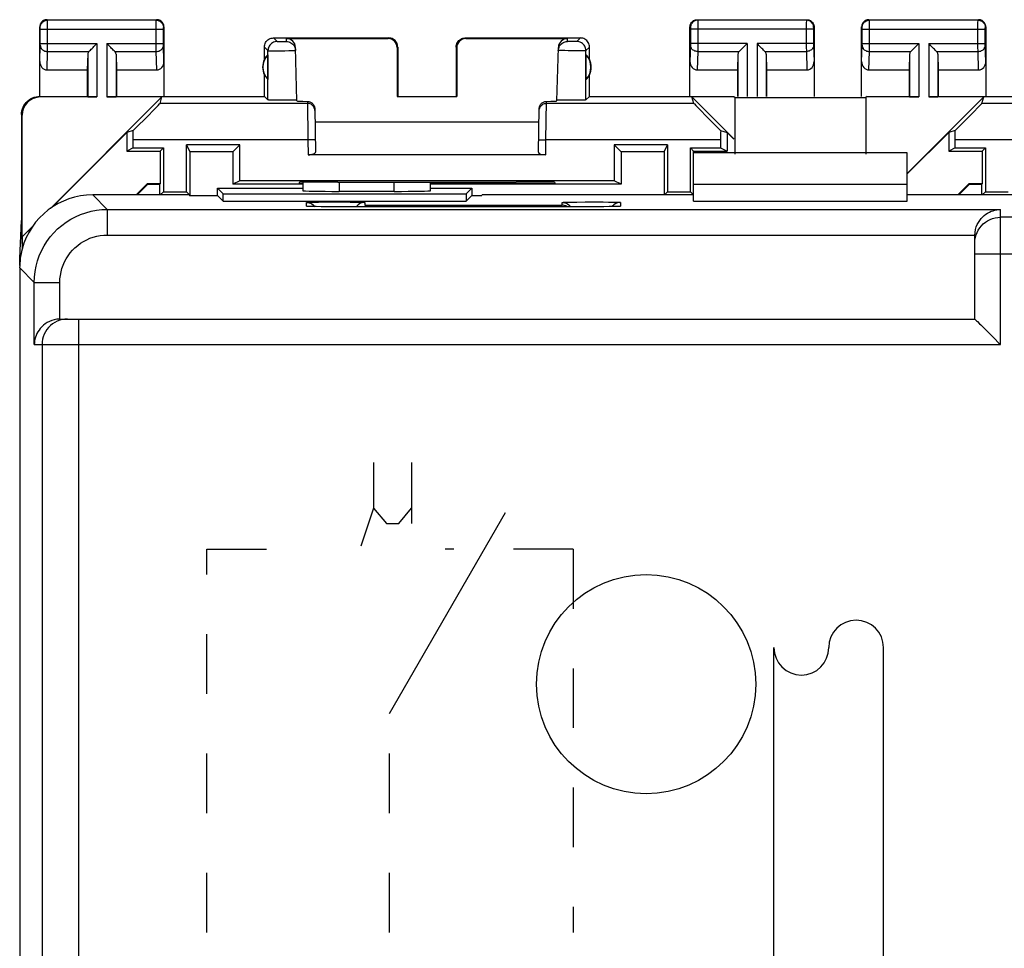
# Model space of a CAD drawing. Units: millimetres. Extents: x 103.5 to 170.8, y 82.3 to 131.3.
# Drawn here: x 103.5 to 130.4, y 105.8 to 131.3 of the extents above; entities that cross this region are included whole.
import ezdxf

# ---------------------------------------------------------------- set-up
doc = ezdxf.new("R2010")
doc.units = ezdxf.units.MM
doc.header["$LTSCALE"] = 16.335
doc.linetypes.add('DASHED', pattern=[0.2, 0.1, -0.1])
doc.layers.get('0').update_dxf_attribs({"linetype": 'CONTINUOUS'})
for name, color, linetype in [('ASSI', 7, 'CONTINUOUS'), ('CURVE', 7, 'CONTINUOUS'), ('DRAFT', 7, 'CONTINUOUS')]:
    doc.layers.add(name, color=color, linetype=linetype)

msp = doc.modelspace()

# ---------------------------------------------------------------- linework, layer by layer
at = {"color": 7, "linetype": 'CONTINUOUS'}
for p, q in [((106.42, 128.161), (104.366, 126.107)), ((122.85, 128.161), (123.035, 127.976)), ((128.92, 128.161), (127.785, 127.026)), ((108.048, 127.825), (108.144, 127.633)), ((109.51, 127.825), (109.318, 127.633)), ((119.761, 127.825), (119.953, 127.633)), ((121.126, 127.633), (121.222, 127.825)), ((108.144, 127.633), (108.144, 126.45)), ((109.318, 127.633), (108.144, 127.633)), ((109.318, 127.633), (109.318, 126.742)), ((119.953, 127.633), (119.953, 126.742)), ((121.126, 127.633), (119.953, 127.633)), ((121.126, 127.633), (121.126, 126.45)), ((109.51, 126.838), (109.318, 126.742)), ((111.235, 126.742), (109.318, 126.742)), ((119.953, 126.742), (114.735, 126.742)), ((119.953, 126.742), (119.761, 126.838)), ((107.335, 126.45), (107.422, 126.538)), ((108.131, 126.455), (108.048, 126.538)), ((121.135, 126.45), (121.222, 126.538)), ((121.848, 126.538), (121.935, 126.45)), ((129.835, 126.45), (129.922, 126.538)), ((103.488, 124.711), (103.535, 125.75)), ((103.558, 124.984), (103.535, 125.75)), ((103.566, 125.31), (103.833, 125.576)), ((103.566, 125.31), (103.553, 125.306)), ((103.566, 125.01), (103.566, 125.31)), ((103.488, 124.711), (103.504, 124.711))]:
    msp.add_line(p, q, dxfattribs=at)
at = {"layer": 'ASSI', "color": 7, "linetype": 'CONTINUOUS'}
for p, q in [((104.035, 129.15), (104.035, 131.05)), ((104.235, 131.25), (107.235, 131.25)), ((107.435, 131.05), (107.435, 129.15)), ((121.835, 129.15), (121.835, 131.05)), ((122.035, 131.25), (125.035, 131.25)), ((125.235, 131.05), (125.235, 129.15)), ((126.535, 129.15), (126.535, 131.05)), ((126.735, 131.25), (129.735, 131.25)), ((129.935, 131.05), (129.935, 129.15)), ((110.435, 130.75), (113.585, 130.75)), ((115.685, 130.75), (118.835, 130.75)), ((110.185, 130.168), (110.185, 130.5)), ((110.787, 130.734), (113.569, 130.734)), ((111.075, 129.025), (111.037, 130.49)), ((113.819, 130.484), (113.818, 129.149)), ((113.835, 130.5), (113.835, 129.15)), ((115.435, 130.5), (115.435, 129.15)), ((115.452, 130.484), (115.452, 129.149)), ((115.701, 130.734), (118.483, 130.734)), ((118.195, 129.025), (118.233, 130.49)), ((119.085, 130.168), (119.085, 130.5)), ((105.348, 130.309), (105.335, 129.873)), ((106.122, 130.309), (106.135, 129.873)), ((110.281, 130.29), (110.281, 129.611)), ((118.989, 130.29), (118.989, 129.611)), ((123.148, 130.309), (123.135, 129.873)), ((123.922, 130.309), (123.935, 129.873)), ((127.848, 130.309), (127.835, 129.873)), ((128.622, 130.309), (128.635, 129.873)), ((104.233, 129.873), (105.335, 129.873)), ((105.335, 129.873), (105.335, 129.15)), ((106.135, 129.873), (106.135, 129.15)), ((106.135, 129.873), (107.237, 129.873)), ((110.185, 129.15), (110.185, 129.732)), ((119.085, 129.15), (119.085, 129.732)), ((122.033, 129.873), (123.135, 129.873)), ((123.135, 129.873), (123.135, 129.15)), ((123.935, 129.873), (123.935, 129.15)), ((123.935, 129.873), (125.037, 129.873)), ((126.733, 129.873), (127.835, 129.873)), ((127.835, 129.873), (127.835, 129.15)), ((128.635, 129.873), (128.635, 129.15)), ((128.635, 129.873), (129.737, 129.873)), ((104.035, 129.15), (105.335, 129.15)), ((105.598, 129.133), (104.052, 129.133)), ((104.328, 126.081), (107.38, 129.133)), ((105.335, 129.15), (105.348, 129.137)), ((107.38, 129.133), (105.872, 129.133)), ((106.135, 129.15), (106.122, 129.137)), ((106.135, 129.15), (110.185, 129.15)), ((107.329, 128.958), (107.38, 129.133)), ((110.185, 129.15), (110.283, 129.052)), ((113.818, 129.149), (113.835, 129.15)), ((113.818, 129.149), (115.452, 129.149)), ((115.452, 129.149), (115.435, 129.15)), ((119.085, 129.15), (118.987, 129.052)), ((119.085, 129.15), (123.035, 129.15)), ((121.941, 128.958), (121.89, 129.133)), ((121.89, 129.133), (123.035, 127.988)), ((123.035, 129.133), (121.89, 129.133)), ((123.035, 129.15), (123.069, 129.116)), ((126.685, 129.15), (126.651, 129.116)), ((126.685, 129.15), (127.835, 129.15)), ((128.098, 129.133), (126.685, 129.133)), ((127.785, 127.038), (129.88, 129.133)), ((127.835, 129.15), (127.848, 129.137)), ((129.88, 129.133), (128.372, 129.133)), ((128.635, 129.15), (128.622, 129.137)), ((128.635, 129.15), (132.685, 129.15)), ((129.829, 128.958), (129.88, 129.133)), ((110.521, 129.046), (110.448, 129.047)), ((110.641, 129.046), (110.521, 129.046)), ((110.765, 129.046), (110.641, 129.046)), ((110.881, 129.047), (110.765, 129.046)), ((110.947, 129.047), (110.881, 129.047)), ((111.001, 129.049), (110.947, 129.047)), ((118.197, 129.052), (118.195, 129.053)), ((118.427, 129.046), (118.355, 129.047)), ((118.547, 129.046), (118.427, 129.046)), ((118.67, 129.046), (118.547, 129.046)), ((118.787, 129.047), (118.67, 129.046)), ((118.854, 129.047), (118.787, 129.047)), ((118.909, 129.048), (118.854, 129.047)), ((123.069, 127.566), (123.069, 129.116)), ((123.069, 129.116), (126.651, 129.116)), ((126.651, 129.116), (126.651, 127.566)), ((103.535, 128.65), (103.535, 125.75)), ((103.553, 125.306), (103.553, 128.633)), ((111.563, 128.814), (111.584, 127.623)), ((117.686, 127.623), (117.707, 128.814)), ((111.569, 128.45), (117.701, 128.45)), ((106.594, 128.212), (106.42, 128.161)), ((106.42, 128.161), (106.42, 127.65)), ((122.676, 128.212), (122.85, 128.161)), ((122.85, 128.161), (122.85, 127.65)), ((129.094, 128.212), (128.92, 128.161)), ((128.92, 128.161), (128.92, 127.65)), ((106.595, 127.738), (106.595, 127.958)), ((108.048, 126.538), (108.048, 127.825)), ((109.51, 127.825), (108.048, 127.825)), ((109.51, 126.838), (109.51, 127.825)), ((119.761, 127.825), (119.761, 126.838)), ((121.222, 127.825), (119.761, 127.825)), ((121.222, 127.825), (121.222, 126.538)), ((122.676, 127.958), (122.676, 127.738)), ((129.095, 127.738), (129.095, 127.958)), ((106.595, 127.738), (106.42, 127.65)), ((106.42, 127.65), (107.335, 127.65)), ((106.595, 127.738), (107.422, 127.738)), ((107.335, 127.65), (107.422, 127.738)), ((107.335, 127.65), (107.335, 126.75)), ((107.422, 127.738), (107.422, 126.538)), ((117.885, 127.55), (111.385, 127.55)), ((121.848, 126.538), (121.848, 127.738)), ((121.935, 127.65), (121.848, 127.738)), ((121.848, 127.738), (122.676, 127.738)), ((121.935, 126.276), (121.935, 127.65)), ((121.935, 127.65), (122.85, 127.65)), ((127.785, 127.6), (121.935, 127.6)), ((122.676, 127.738), (122.85, 127.65)), ((127.785, 126.276), (127.785, 127.6)), ((129.095, 127.738), (128.92, 127.65)), ((128.92, 127.65), (129.835, 127.65)), ((129.095, 127.738), (129.922, 127.738)), ((129.835, 127.65), (129.922, 127.738)), ((129.835, 127.65), (129.835, 126.75)), ((129.922, 127.738), (129.922, 126.538)), ((119.761, 126.838), (109.51, 126.838)), ((111.134, 126.795), (111.135, 126.75)), ((111.235, 126.75), (111.135, 126.75)), ((111.235, 126.795), (111.235, 126.565)), ((112.194, 126.804), (112.133, 126.804)), ((114.735, 126.565), (114.735, 126.802)), ((118.135, 126.75), (114.735, 126.75)), ((117.137, 126.804), (117.076, 126.804)), ((118.136, 126.795), (118.135, 126.75)), ((127.785, 126.734), (121.935, 126.734)), ((108.126, 126.45), (105.485, 126.45)), ((107.422, 126.538), (108.048, 126.538)), ((108.126, 126.45), (108.135, 126.433)), ((108.135, 126.433), (108.903, 126.433)), ((108.903, 126.433), (108.903, 126.633)), ((108.903, 126.633), (109.06, 126.476)), ((108.903, 126.633), (111.235, 126.633)), ((108.903, 126.433), (109.06, 126.276)), ((109.06, 126.276), (109.06, 126.476)), ((109.06, 126.476), (115.711, 126.476)), ((113.735, 126.547), (112.235, 126.547)), ((114.735, 126.633), (115.868, 126.633)), ((115.868, 126.633), (115.711, 126.476)), ((115.711, 126.476), (115.711, 126.276)), ((115.868, 126.433), (115.711, 126.276)), ((115.868, 126.633), (115.868, 126.433)), ((115.868, 126.433), (116.135, 126.433)), ((116.144, 126.45), (116.135, 126.433)), ((121.935, 126.45), (116.144, 126.45)), ((121.222, 126.538), (121.848, 126.538)), ((133.126, 126.45), (127.785, 126.45)), ((129.922, 126.538), (130.548, 126.538)), ((109.06, 126.276), (115.711, 126.276)), ((121.935, 126.276), (127.785, 126.276)), ((111.538, 126.13), (111.488, 126.132)), ((111.597, 126.129), (111.538, 126.13)), ((111.737, 126.128), (111.597, 126.129)), ((111.905, 126.126), (111.737, 126.128)), ((112.135, 126.126), (111.905, 126.126)), ((119.3, 126.126), (112.135, 126.126)), ((119.474, 126.127), (119.3, 126.126)), ((119.624, 126.129), (119.474, 126.127)), ((119.716, 126.13), (119.624, 126.129)), ((119.79, 126.132), (119.716, 126.13)), ((103.553, 125.306), (103.854, 125.607)), ((129.635, 123.05), (129.635, 125.34)), ((103.485, 124.451), (103.485, 89.05)), ((104.595, 123.05), (129.635, 123.05)), ((129.869, 122.817), (130.161, 122.525)), ((130.161, 122.525), (130.292, 122.394)), ((130.292, 122.394), (130.335, 122.35))]:
    msp.add_line(p, q, dxfattribs=at)
at = {"layer": 'ASSI', "color": 253, "linetype": 'CONTINUOUS'}
for p, q in [((104.048, 131.037), (104.035, 131.05)), ((104.049, 131.028), (104.049, 131.031)), ((104.049, 131.024), (104.049, 131.028)), ((104.049, 131.018), (104.049, 131.024)), ((104.248, 131.237), (104.235, 131.25)), ((107.222, 131.237), (104.248, 131.237)), ((104.248, 131.225), (104.248, 131.232)), ((104.249, 131.2), (104.248, 131.225)), ((104.249, 131.051), (104.249, 131.2)), ((104.249, 130.483), (104.249, 131.051)), ((107.221, 130.504), (107.221, 131.183)), ((107.222, 131.237), (107.235, 131.25)), ((107.421, 131.022), (107.421, 131.026)), ((107.421, 131.018), (107.421, 131.022)), ((107.421, 131.008), (107.421, 131.018)), ((107.422, 131.037), (107.435, 131.05)), ((121.835, 131.05), (121.848, 131.037)), ((121.849, 131.031), (121.849, 131.028)), ((121.849, 131.028), (121.849, 131.024)), ((121.849, 131.024), (121.849, 131.018)), ((121.849, 131.018), (121.849, 131.008)), ((122.035, 131.25), (122.048, 131.237)), ((125.022, 131.237), (122.048, 131.237)), ((122.048, 131.234), (122.048, 131.228)), ((122.048, 131.228), (122.049, 131.213)), ((122.049, 131.213), (122.049, 131.128)), ((122.049, 131.128), (122.049, 130.395)), ((125.022, 131.218), (125.021, 131.16)), ((125.021, 131.16), (125.021, 130.509)), ((125.035, 131.25), (125.022, 131.237)), ((125.221, 131.029), (125.221, 131.026)), ((125.221, 131.026), (125.221, 131.022)), ((125.221, 131.022), (125.221, 131.015)), ((125.221, 131.015), (125.221, 131.004)), ((125.235, 131.05), (125.222, 131.037)), ((126.548, 131.037), (126.535, 131.05)), ((126.549, 131.028), (126.549, 131.031)), ((126.549, 131.024), (126.549, 131.028)), ((126.549, 131.018), (126.549, 131.024)), ((126.549, 131.008), (126.549, 131.018)), ((126.748, 131.237), (126.735, 131.25)), ((129.722, 131.237), (126.748, 131.237)), ((126.748, 131.225), (126.748, 131.232)), ((126.749, 131.2), (126.748, 131.225)), ((126.749, 131.051), (126.749, 131.2)), ((129.721, 131.183), (129.722, 131.22)), ((129.721, 130.504), (129.721, 131.183)), ((129.722, 131.237), (129.735, 131.25)), ((129.921, 131.024), (129.921, 131.028)), ((129.921, 131.018), (129.921, 131.024)), ((129.921, 131.008), (129.921, 131.018)), ((129.922, 131.037), (129.935, 131.05)), ((104.049, 130.992), (104.049, 131.005)), ((104.049, 130.589), (104.049, 130.992)), ((104.049, 130.987), (107.421, 130.987)), ((107.421, 130.997), (107.421, 131.008)), ((107.421, 130.592), (107.421, 130.997)), ((110.435, 130.75), (110.533, 130.652)), ((113.569, 130.734), (113.585, 130.75)), ((115.685, 130.75), (115.701, 130.734)), ((118.835, 130.75), (118.737, 130.652)), ((121.849, 131.008), (121.849, 130.996)), ((121.849, 130.996), (121.849, 130.59)), ((125.221, 130.987), (121.849, 130.987)), ((125.221, 131.004), (125.221, 130.99)), ((125.221, 130.99), (125.221, 130.583)), ((126.549, 130.995), (126.549, 131.008)), ((126.549, 130.589), (126.549, 130.995)), ((126.549, 130.987), (129.921, 130.987)), ((129.921, 130.997), (129.921, 131.008)), ((129.921, 130.592), (129.921, 130.997)), ((104.035, 130.102), (104.049, 130.555)), ((104.049, 130.595), (105.598, 130.595)), ((104.049, 130.578), (104.049, 130.589)), ((104.049, 130.567), (104.049, 130.578)), ((104.249, 130.378), (104.249, 130.483)), ((105.598, 130.595), (105.598, 129.133)), ((105.872, 130.595), (105.872, 129.133)), ((105.872, 130.595), (107.421, 130.595)), ((107.222, 130.378), (107.221, 130.504)), ((107.421, 130.58), (107.421, 130.592)), ((107.421, 130.568), (107.421, 130.58)), ((107.421, 130.561), (107.421, 130.568)), ((107.421, 130.556), (107.421, 130.561)), ((107.421, 130.553), (107.421, 130.556)), ((107.435, 130.102), (107.421, 130.553)), ((110.185, 130.5), (110.283, 130.402)), ((110.587, 130.65), (110.61, 130.65)), ((110.61, 130.65), (110.649, 130.65)), ((110.649, 130.65), (110.689, 130.65)), ((110.689, 130.65), (110.726, 130.65)), ((110.726, 130.65), (110.747, 130.651)), ((110.747, 130.651), (110.765, 130.651)), ((110.789, 130.652), (110.787, 130.734)), ((113.819, 130.484), (113.835, 130.5)), ((115.435, 130.5), (115.452, 130.484)), ((118.481, 130.652), (118.483, 130.734)), ((118.502, 130.651), (118.497, 130.651)), ((118.511, 130.651), (118.502, 130.651)), ((118.521, 130.651), (118.511, 130.651)), ((118.54, 130.65), (118.521, 130.651)), ((118.567, 130.65), (118.54, 130.65)), ((118.601, 130.65), (118.567, 130.65)), ((118.635, 130.65), (118.601, 130.65)), ((118.664, 130.65), (118.635, 130.65)), ((118.685, 130.65), (118.664, 130.65)), ((118.7, 130.651), (118.685, 130.65)), ((118.71, 130.651), (118.7, 130.651)), ((118.718, 130.651), (118.71, 130.651)), ((118.723, 130.651), (118.718, 130.651)), ((118.727, 130.651), (118.723, 130.651)), ((119.085, 130.5), (118.987, 130.402)), ((121.849, 130.551), (121.835, 130.102)), ((123.398, 130.595), (121.849, 130.595)), ((121.849, 130.59), (121.849, 130.576)), ((121.849, 130.576), (121.849, 130.566)), ((121.849, 130.566), (121.849, 130.559)), ((121.849, 130.559), (121.849, 130.555)), ((121.849, 130.555), (121.849, 130.551)), ((123.398, 130.595), (123.398, 129.15)), ((123.672, 130.595), (123.672, 129.15)), ((125.221, 130.595), (123.672, 130.595)), ((125.021, 130.509), (125.022, 130.378)), ((125.221, 130.583), (125.221, 130.572)), ((125.221, 130.572), (125.221, 130.563)), ((125.221, 130.563), (125.221, 130.555)), ((125.221, 130.555), (125.235, 130.102)), ((126.535, 130.102), (126.549, 130.555)), ((126.549, 130.595), (128.098, 130.595)), ((126.549, 130.578), (126.549, 130.589)), ((126.549, 130.567), (126.549, 130.578)), ((128.098, 130.595), (128.098, 129.133)), ((128.372, 130.595), (128.372, 129.133)), ((128.372, 130.595), (129.921, 130.595)), ((129.722, 130.378), (129.721, 130.504)), ((129.921, 130.58), (129.921, 130.592)), ((129.921, 130.568), (129.921, 130.58)), ((129.921, 130.561), (129.921, 130.568)), ((129.921, 130.556), (129.921, 130.561)), ((129.921, 130.553), (129.921, 130.556)), ((129.935, 130.102), (129.921, 130.553)), ((104.233, 129.873), (104.249, 130.378)), ((104.249, 130.378), (105.382, 130.378)), ((105.348, 130.309), (105.348, 129.137)), ((106.088, 130.378), (107.222, 130.378)), ((106.122, 130.309), (106.122, 129.137)), ((107.237, 129.873), (107.222, 130.378)), ((110.283, 129.052), (110.283, 130.402)), ((110.412, 130.399), (110.511, 130.399)), ((110.511, 130.399), (110.625, 130.4)), ((110.625, 130.4), (110.743, 130.401)), ((110.743, 130.401), (110.852, 130.402)), ((110.852, 130.402), (110.916, 130.404)), ((110.916, 130.404), (110.968, 130.405)), ((118.285, 130.405), (118.271, 130.406)), ((118.31, 130.405), (118.285, 130.405)), ((118.349, 130.404), (118.31, 130.405)), ((118.407, 130.403), (118.349, 130.404)), ((118.499, 130.401), (118.407, 130.403)), ((118.615, 130.4), (118.499, 130.401)), ((118.73, 130.399), (118.615, 130.4)), ((118.821, 130.399), (118.73, 130.399)), ((118.877, 130.399), (118.821, 130.399)), ((118.915, 130.4), (118.877, 130.399)), ((118.939, 130.4), (118.915, 130.4)), ((118.952, 130.4), (118.939, 130.4)), ((118.963, 130.401), (118.952, 130.4)), ((118.987, 129.052), (118.987, 130.402)), ((122.049, 130.378), (122.033, 129.873)), ((122.049, 130.395), (122.049, 130.378)), ((122.049, 130.378), (123.182, 130.378)), ((123.148, 130.309), (123.148, 129.15)), ((123.888, 130.378), (125.022, 130.378)), ((123.922, 130.309), (123.922, 129.15)), ((125.022, 130.378), (125.037, 129.873)), ((126.733, 129.873), (126.749, 130.378)), ((126.749, 130.378), (127.882, 130.378)), ((127.848, 130.309), (127.848, 129.137)), ((128.588, 130.378), (129.722, 130.378)), ((128.622, 130.309), (128.622, 129.137)), ((129.737, 129.873), (129.722, 130.378)), ((104.052, 129.133), (104.035, 129.15)), ((111.364, 128.958), (107.329, 128.958)), ((111.363, 129.013), (111.378, 127.958)), ((117.892, 127.958), (117.907, 129.013)), ((121.941, 128.958), (117.906, 128.958)), ((133.864, 128.958), (129.829, 128.958)), ((103.553, 128.633), (103.535, 128.65)), ((111.378, 127.958), (106.595, 127.958)), ((111.578, 127.962), (111.378, 127.958)), ((111.378, 127.958), (111.385, 127.55)), ((117.692, 127.962), (117.892, 127.958)), ((117.885, 127.55), (117.892, 127.958)), ((122.676, 127.958), (117.892, 127.958)), ((133.878, 127.958), (129.095, 127.958)), ((112.235, 126.804), (112.235, 126.547)), ((113.735, 126.547), (113.735, 126.802)), ((105.485, 126.45), (105.883, 126.052)), ((111.335, 126.14), (111.335, 126.244)), ((111.664, 126.256), (111.809, 126.257)), ((111.809, 126.257), (112.051, 126.258)), ((112.051, 126.258), (112.301, 126.258)), ((112.301, 126.258), (112.534, 126.256)), ((112.534, 126.256), (112.669, 126.255)), ((112.93, 126.246), (112.935, 126.244)), ((112.935, 126.244), (112.935, 126.168)), ((112.935, 126.168), (118.335, 126.168)), ((118.335, 126.168), (118.335, 126.244)), ((118.488, 126.253), (118.6, 126.255)), ((118.6, 126.255), (118.735, 126.256)), ((118.735, 126.256), (118.969, 126.258)), ((118.969, 126.258), (119.218, 126.258)), ((119.218, 126.258), (119.46, 126.257)), ((119.46, 126.257), (119.605, 126.256)), ((119.93, 126.246), (119.935, 126.244)), ((119.935, 126.244), (119.935, 126.14)), ((105.883, 126.052), (105.883, 125.352)), ((105.883, 126.052), (130.335, 126.052)), ((111.34, 126.138), (111.335, 126.14)), ((111.412, 126.134), (111.404, 126.134)), ((111.445, 126.133), (111.442, 126.133)), ((111.54, 126.13), (111.538, 126.13)), ((111.6, 126.129), (111.597, 126.129)), ((112.135, 126.126), (112.135, 126.126)), ((119.135, 126.126), (119.135, 126.126)), ((119.303, 126.126), (119.3, 126.126)), ((119.729, 126.13), (119.716, 126.13)), ((119.79, 126.132), (119.782, 126.131)), ((119.866, 126.134), (119.846, 126.133)), ((130.335, 122.35), (130.335, 126.052)), ((168.174, 125.839), (130.335, 125.839)), ((105.883, 125.352), (129.635, 125.352)), ((129.635, 124.839), (168.174, 124.839)), ((103.485, 124.451), (103.883, 124.053)), ((103.883, 122.35), (103.883, 124.053)), ((103.883, 124.053), (104.583, 124.053)), ((104.583, 123.05), (104.583, 124.053)), ((105.096, 123.05), (105.096, 89.661)), ((103.883, 122.35), (130.335, 122.35)), ((104.096, 122.35), (104.096, 89.661))]:
    msp.add_line(p, q, dxfattribs=at)
at = {"layer": 'ASSI', "color": 7, "linetype": 'CONTINUOUS'}
for points in [[(104.235, 131.25), (104.209, 131.249), (104.183, 131.244), (104.159, 131.235), (104.135, 131.224), (104.113, 131.209), (104.094, 131.192), (104.076, 131.172), (104.062, 131.15), (104.05, 131.127), (104.042, 131.102), (104.037, 131.077), (104.035, 131.05)], [(107.435, 131.05), (107.433, 131.077), (107.428, 131.102), (107.42, 131.127), (107.408, 131.15), (107.394, 131.172), (107.376, 131.192), (107.357, 131.209), (107.335, 131.224), (107.312, 131.235), (107.287, 131.244), (107.261, 131.249), (107.235, 131.25)], [(121.835, 131.05), (121.837, 131.077), (121.842, 131.102), (121.85, 131.127), (121.862, 131.15), (121.876, 131.172), (121.894, 131.192), (121.913, 131.209), (121.935, 131.224), (121.959, 131.235), (121.983, 131.244), (122.009, 131.249), (122.035, 131.25)], [(125.035, 131.25), (125.061, 131.249), (125.087, 131.244), (125.112, 131.235), (125.135, 131.224), (125.157, 131.209), (125.176, 131.192), (125.194, 131.172), (125.208, 131.15), (125.22, 131.127), (125.228, 131.102), (125.233, 131.077), (125.235, 131.05)], [(126.735, 131.25), (126.709, 131.249), (126.683, 131.244), (126.659, 131.235), (126.635, 131.224), (126.613, 131.209), (126.594, 131.192), (126.576, 131.172), (126.562, 131.15), (126.55, 131.127), (126.542, 131.102), (126.537, 131.077), (126.535, 131.05)], [(129.935, 131.05), (129.933, 131.077), (129.928, 131.102), (129.92, 131.127), (129.908, 131.15), (129.894, 131.172), (129.876, 131.192), (129.857, 131.209), (129.835, 131.224), (129.812, 131.235), (129.787, 131.244), (129.761, 131.249), (129.735, 131.25)], [(110.185, 130.5), (110.187, 130.533), (110.194, 130.565), (110.204, 130.596), (110.219, 130.625), (110.237, 130.653), (110.258, 130.677), (110.283, 130.699), (110.31, 130.717), (110.339, 130.731), (110.37, 130.742), (110.402, 130.748), (110.435, 130.75)], [(113.835, 130.5), (113.833, 130.533), (113.827, 130.565), (113.816, 130.596), (113.802, 130.625), (113.783, 130.653), (113.762, 130.677), (113.737, 130.699), (113.71, 130.717), (113.681, 130.731), (113.65, 130.742), (113.618, 130.748), (113.585, 130.75)], [(115.435, 130.5), (115.437, 130.533), (115.444, 130.565), (115.454, 130.596), (115.469, 130.625), (115.487, 130.653), (115.508, 130.677), (115.533, 130.699), (115.56, 130.717), (115.589, 130.731), (115.62, 130.742), (115.652, 130.748), (115.685, 130.75)], [(119.085, 130.5), (119.083, 130.533), (119.077, 130.565), (119.066, 130.596), (119.052, 130.625), (119.033, 130.653), (119.012, 130.677), (118.987, 130.699), (118.96, 130.717), (118.931, 130.731), (118.9, 130.742), (118.868, 130.748), (118.835, 130.75)], [(105.382, 130.378), (105.4, 130.398), (105.421, 130.418), (105.444, 130.44), (105.468, 130.464), (105.493, 130.489), (105.519, 130.515), (105.545, 130.541), (105.572, 130.568), (105.598, 130.595)], [(106.088, 130.378), (106.069, 130.397), (106.048, 130.417), (106.026, 130.44), (106.002, 130.465), (105.977, 130.489), (105.951, 130.515), (105.925, 130.542), (105.899, 130.568), (105.872, 130.595)], [(110.789, 130.652), (110.821, 130.65), (110.853, 130.644), (110.884, 130.634), (110.912, 130.62), (110.939, 130.602), (110.964, 130.581), (110.985, 130.557), (111.004, 130.531), (111.018, 130.502), (111.029, 130.472), (111.036, 130.441), (111.039, 130.409)], [(118.231, 130.409), (118.234, 130.441), (118.241, 130.472), (118.252, 130.502), (118.266, 130.531), (118.285, 130.557), (118.306, 130.581), (118.331, 130.602), (118.358, 130.62), (118.387, 130.634), (118.417, 130.644), (118.449, 130.65), (118.481, 130.652)], [(123.182, 130.378), (123.2, 130.398), (123.221, 130.418), (123.244, 130.44), (123.268, 130.464), (123.293, 130.489), (123.319, 130.515), (123.345, 130.541), (123.372, 130.568), (123.398, 130.595)], [(123.888, 130.378), (123.869, 130.397), (123.848, 130.417), (123.826, 130.44), (123.802, 130.465), (123.777, 130.489), (123.751, 130.515), (123.725, 130.542), (123.699, 130.568), (123.672, 130.595)], [(127.882, 130.378), (127.9, 130.398), (127.921, 130.418), (127.944, 130.44), (127.968, 130.464), (127.993, 130.489), (128.019, 130.515), (128.045, 130.541), (128.072, 130.568), (128.098, 130.595)], [(128.588, 130.378), (128.569, 130.397), (128.548, 130.417), (128.526, 130.44), (128.502, 130.465), (128.477, 130.489), (128.451, 130.515), (128.425, 130.542), (128.399, 130.568), (128.372, 130.595)], [(103.535, 128.65), (103.538, 128.702), (103.546, 128.754), (103.559, 128.804), (103.578, 128.854), (103.602, 128.901), (103.631, 128.945), (103.664, 128.985), (103.7, 129.022), (103.74, 129.054), (103.784, 129.083), (103.832, 129.107), (103.881, 129.126), (103.932, 129.14), (103.983, 129.148), (104.035, 129.15)], [(110.448, 129.047), (110.387, 129.048), (110.361, 129.048), (110.338, 129.049), (110.319, 129.05), (110.304, 129.05), (110.293, 129.051), (110.286, 129.052), (110.283, 129.052)], [(111.042, 129.05), (111.023, 129.049), (111.001, 129.049)], [(111.075, 129.053), (111.073, 129.052), (111.067, 129.051), (111.056, 129.05), (111.042, 129.05)], [(111.363, 129.013), (111.384, 129.012), (111.404, 129.008), (111.424, 129.003), (111.443, 128.995), (111.462, 128.986), (111.479, 128.974), (111.495, 128.961), (111.51, 128.947), (111.523, 128.931), (111.535, 128.913), (111.545, 128.894), (111.553, 128.875), (111.558, 128.855), (111.562, 128.835), (111.563, 128.814)], [(117.707, 128.814), (117.708, 128.835), (117.712, 128.855), (117.718, 128.875), (117.725, 128.894), (117.735, 128.913), (117.747, 128.931), (117.76, 128.947), (117.775, 128.961), (117.791, 128.974), (117.808, 128.986), (117.827, 128.995), (117.846, 129.003), (117.866, 129.008), (117.886, 129.012), (117.907, 129.013)], [(118.355, 129.047), (118.294, 129.048), (118.269, 129.049), (118.247, 129.049), (118.228, 129.05), (118.214, 129.05), (118.204, 129.051), (118.197, 129.052)], [(118.987, 129.052), (118.984, 129.052), (118.977, 129.051), (118.966, 129.05), (118.951, 129.05), (118.932, 129.049), (118.909, 129.048)], [(111.335, 126.244), (111.374, 126.242), (111.413, 126.234), (111.45, 126.221), (111.485, 126.204), (111.518, 126.182), (111.547, 126.156), (111.571, 126.13)], [(112.935, 126.244), (112.896, 126.242), (112.857, 126.234), (112.82, 126.221), (112.785, 126.204), (112.752, 126.182), (112.723, 126.156), (112.697, 126.127), (112.696, 126.126)], [(118.335, 126.244), (118.374, 126.242), (118.413, 126.234), (118.45, 126.221), (118.485, 126.204), (118.518, 126.182), (118.547, 126.156), (118.573, 126.127), (118.574, 126.126)], [(118.483, 126.126), (118.465, 126.135), (118.44, 126.147), (118.414, 126.156), (118.388, 126.162), (118.361, 126.166), (118.335, 126.168)], [(119.935, 126.244), (119.896, 126.242), (119.857, 126.234), (119.82, 126.221), (119.785, 126.204), (119.752, 126.182), (119.723, 126.156), (119.7, 126.13)], [(111.488, 126.132), (111.445, 126.133), (111.428, 126.133), (111.412, 126.134), (111.4, 126.134), (111.389, 126.135), (111.387, 126.135)], [(119.846, 126.133), (119.811, 126.132), (119.79, 126.132)], [(119.893, 126.136), (119.892, 126.136), (119.889, 126.135), (119.881, 126.135), (119.872, 126.134), (119.86, 126.134), (119.846, 126.133)], [(129.654, 125.502), (129.675, 125.574), (129.702, 125.639), (129.732, 125.698), (129.767, 125.751), (129.806, 125.801), (129.847, 125.845), (129.891, 125.885), (129.936, 125.921), (129.984, 125.952), (130.033, 125.978), (130.083, 126.001), (130.133, 126.019), (130.184, 126.033), (130.235, 126.043), (130.285, 126.05), (130.335, 126.052)], [(129.635, 125.34), (129.64, 125.424), (129.654, 125.502)], [(104.238, 122.953), (104.184, 122.918), (104.135, 122.88), (104.09, 122.839), (104.05, 122.795), (104.015, 122.749), (103.984, 122.701), (103.957, 122.653), (103.935, 122.603), (103.917, 122.552), (103.902, 122.501), (103.892, 122.451), (103.886, 122.401), (103.883, 122.35)], [(104.431, 123.029), (104.361, 123.01), (104.297, 122.985), (104.238, 122.953)], [(104.583, 123.05), (104.505, 123.043), (104.431, 123.029)], [(129.635, 123.05), (129.638, 123.046), (129.648, 123.037), (129.663, 123.023), (129.682, 123.003), (129.706, 122.979), (129.764, 122.922)], [(129.764, 122.922), (129.796, 122.889), (129.869, 122.817)]]:
    msp.add_lwpolyline(points, dxfattribs=at)
at = {"layer": 'ASSI', "color": 253, "linetype": 'CONTINUOUS'}
for points in [[(104.048, 131.037), (104.05, 131.063), (104.055, 131.089), (104.063, 131.114), (104.075, 131.137), (104.09, 131.159), (104.107, 131.179), (104.126, 131.196), (104.148, 131.21), (104.172, 131.222), (104.196, 131.23), (104.222, 131.236), (104.248, 131.237)], [(104.049, 131.031), (104.049, 131.033), (104.049, 131.034), (104.048, 131.035), (104.048, 131.036), (104.048, 131.036), (104.048, 131.037), (104.048, 131.037), (104.048, 131.037)], [(104.049, 131.005), (104.049, 131.008), (104.049, 131.018)], [(104.248, 131.232), (104.248, 131.235), (104.248, 131.237), (104.248, 131.237)], [(107.221, 131.183), (107.222, 131.22), (107.222, 131.225)], [(107.222, 131.225), (107.222, 131.232), (107.222, 131.235), (107.222, 131.237), (107.222, 131.237)], [(107.222, 131.237), (107.248, 131.236), (107.274, 131.23), (107.298, 131.222), (107.322, 131.21), (107.344, 131.196), (107.363, 131.179), (107.381, 131.159), (107.395, 131.137), (107.407, 131.114), (107.415, 131.089), (107.42, 131.063), (107.422, 131.037)], [(107.421, 131.026), (107.421, 131.03), (107.421, 131.031), (107.422, 131.033), (107.422, 131.034), (107.422, 131.035), (107.422, 131.036), (107.422, 131.036), (107.422, 131.037), (107.422, 131.037), (107.422, 131.037)], [(122.048, 131.237), (122.022, 131.236), (121.996, 131.23), (121.972, 131.222), (121.948, 131.21), (121.926, 131.196), (121.907, 131.179), (121.89, 131.159), (121.875, 131.137), (121.863, 131.114), (121.855, 131.089), (121.85, 131.063), (121.848, 131.037)], [(121.848, 131.037), (121.848, 131.037), (121.848, 131.037), (121.848, 131.037), (121.848, 131.036), (121.848, 131.035), (121.848, 131.035), (121.849, 131.034), (121.849, 131.032), (121.849, 131.031)], [(122.048, 131.237), (122.048, 131.237), (122.048, 131.236), (122.048, 131.234)], [(125.022, 131.237), (125.022, 131.237), (125.022, 131.235), (125.022, 131.233), (125.022, 131.231), (125.022, 131.218)], [(125.222, 131.037), (125.22, 131.063), (125.215, 131.089), (125.207, 131.114), (125.195, 131.137), (125.181, 131.159), (125.163, 131.179), (125.144, 131.196), (125.122, 131.21), (125.098, 131.222), (125.074, 131.23), (125.048, 131.236), (125.022, 131.237)], [(125.222, 131.037), (125.222, 131.037), (125.222, 131.037), (125.222, 131.036), (125.222, 131.036), (125.222, 131.035), (125.222, 131.034), (125.222, 131.033), (125.222, 131.032), (125.221, 131.029)], [(126.548, 131.037), (126.55, 131.063), (126.555, 131.089), (126.563, 131.114), (126.575, 131.137), (126.59, 131.159), (126.607, 131.179), (126.626, 131.196), (126.648, 131.21), (126.672, 131.222), (126.696, 131.23), (126.722, 131.236), (126.748, 131.237)], [(126.549, 131.031), (126.549, 131.033), (126.549, 131.034), (126.548, 131.035), (126.548, 131.036), (126.548, 131.036), (126.548, 131.037), (126.548, 131.037), (126.548, 131.037)], [(126.748, 131.232), (126.748, 131.235), (126.748, 131.237), (126.748, 131.237)], [(126.749, 130.378), (126.749, 130.394), (126.749, 131.051)], [(129.722, 131.22), (129.722, 131.229), (129.722, 131.232), (129.722, 131.235), (129.722, 131.237), (129.722, 131.237)], [(129.722, 131.237), (129.748, 131.236), (129.774, 131.23), (129.798, 131.222), (129.822, 131.21), (129.844, 131.196), (129.863, 131.179), (129.881, 131.159), (129.895, 131.137), (129.907, 131.114), (129.915, 131.089), (129.92, 131.063), (129.922, 131.037)], [(129.921, 131.028), (129.921, 131.031), (129.922, 131.033), (129.922, 131.034), (129.922, 131.035), (129.922, 131.036), (129.922, 131.036), (129.922, 131.037), (129.922, 131.037), (129.922, 131.037)], [(104.049, 130.555), (104.049, 130.558), (104.049, 130.567)], [(104.049, 130.551), (104.051, 130.529), (104.056, 130.507), (104.064, 130.485), (104.076, 130.465), (104.091, 130.446), (104.108, 130.429), (104.127, 130.415), (104.149, 130.402), (104.172, 130.392), (104.197, 130.384), (104.223, 130.38), (104.249, 130.378)], [(107.222, 130.378), (107.247, 130.38), (107.273, 130.384), (107.298, 130.392), (107.321, 130.402), (107.343, 130.415), (107.362, 130.429), (107.38, 130.446), (107.394, 130.465), (107.406, 130.485), (107.414, 130.507), (107.42, 130.529), (107.421, 130.551)], [(110.533, 130.652), (110.501, 130.65), (110.469, 130.644), (110.438, 130.633), (110.408, 130.619), (110.381, 130.6), (110.357, 130.579), (110.335, 130.554), (110.317, 130.527), (110.302, 130.498), (110.292, 130.467), (110.285, 130.435), (110.283, 130.402)], [(110.533, 130.652), (110.534, 130.652), (110.537, 130.652), (110.54, 130.651), (110.545, 130.651), (110.551, 130.651), (110.559, 130.651), (110.567, 130.651), (110.587, 130.65)], [(110.765, 130.651), (110.772, 130.651), (110.778, 130.651), (110.783, 130.651), (110.787, 130.652), (110.789, 130.652), (110.789, 130.652)], [(118.497, 130.651), (118.492, 130.651), (118.49, 130.651), (118.488, 130.651), (118.487, 130.651), (118.485, 130.652), (118.484, 130.652), (118.483, 130.652), (118.482, 130.652), (118.482, 130.652), (118.481, 130.652), (118.481, 130.652), (118.481, 130.652)], [(118.737, 130.652), (118.737, 130.652), (118.736, 130.652), (118.736, 130.652), (118.735, 130.652), (118.734, 130.652), (118.733, 130.652), (118.732, 130.652), (118.731, 130.651), (118.729, 130.651), (118.727, 130.651)], [(118.987, 130.402), (118.985, 130.435), (118.978, 130.467), (118.968, 130.498), (118.953, 130.527), (118.935, 130.554), (118.914, 130.579), (118.889, 130.6), (118.862, 130.619), (118.832, 130.633), (118.802, 130.644), (118.769, 130.65), (118.737, 130.652)], [(122.049, 130.378), (122.023, 130.38), (121.997, 130.384), (121.972, 130.392), (121.949, 130.402), (121.927, 130.415), (121.908, 130.429), (121.891, 130.446), (121.876, 130.465), (121.864, 130.485), (121.856, 130.507), (121.851, 130.529), (121.849, 130.551)], [(125.221, 130.551), (125.22, 130.529), (125.214, 130.507), (125.206, 130.485), (125.194, 130.465), (125.18, 130.446), (125.162, 130.429), (125.143, 130.415), (125.121, 130.402), (125.098, 130.392), (125.073, 130.384), (125.047, 130.38), (125.022, 130.378)], [(126.549, 130.555), (126.549, 130.558), (126.549, 130.567)], [(126.549, 130.551), (126.551, 130.529), (126.556, 130.507), (126.564, 130.485), (126.576, 130.465), (126.591, 130.446), (126.608, 130.429), (126.627, 130.415), (126.649, 130.402), (126.672, 130.392), (126.697, 130.384), (126.723, 130.38), (126.749, 130.378)], [(129.722, 130.378), (129.747, 130.38), (129.773, 130.384), (129.798, 130.392), (129.821, 130.402), (129.843, 130.415), (129.862, 130.429), (129.88, 130.446), (129.894, 130.465), (129.906, 130.485), (129.914, 130.507), (129.92, 130.529), (129.921, 130.551)], [(110.283, 130.402), (110.286, 130.402), (110.293, 130.401), (110.304, 130.401), (110.318, 130.4), (110.337, 130.4), (110.359, 130.4), (110.412, 130.399)], [(110.968, 130.405), (110.989, 130.406), (111.007, 130.406), (111.021, 130.407), (111.031, 130.408), (111.037, 130.408), (111.039, 130.409)], [(118.271, 130.406), (118.259, 130.406), (118.254, 130.407), (118.249, 130.407), (118.245, 130.407), (118.241, 130.407), (118.238, 130.408), (118.235, 130.408), (118.233, 130.408), (118.232, 130.408), (118.231, 130.409), (118.231, 130.409)], [(118.987, 130.402), (118.986, 130.402), (118.985, 130.402), (118.984, 130.402), (118.982, 130.401), (118.979, 130.401), (118.976, 130.401), (118.972, 130.401), (118.968, 130.401), (118.963, 130.401)], [(111.564, 128.762), (111.562, 128.787), (111.556, 128.813), (111.548, 128.837), (111.536, 128.86), (111.521, 128.881), (111.504, 128.901), (111.485, 128.918), (111.463, 128.932), (111.44, 128.943), (111.415, 128.951), (111.39, 128.956), (111.364, 128.958)], [(117.706, 128.762), (117.708, 128.787), (117.714, 128.813), (117.722, 128.837), (117.734, 128.86), (117.749, 128.881), (117.766, 128.901), (117.786, 128.918), (117.807, 128.932), (117.83, 128.943), (117.855, 128.951), (117.88, 128.956), (117.906, 128.958)], [(111.335, 126.244), (111.34, 126.246), (111.353, 126.247), (111.374, 126.249), (111.404, 126.25), (111.442, 126.251), (111.487, 126.253)], [(111.487, 126.253), (111.6, 126.255), (111.664, 126.256)], [(112.669, 126.255), (112.782, 126.253), (112.827, 126.251), (112.865, 126.25), (112.896, 126.249), (112.917, 126.247), (112.93, 126.246)], [(118.335, 126.244), (118.34, 126.246), (118.353, 126.247), (118.374, 126.249), (118.404, 126.25), (118.443, 126.251), (118.488, 126.253)], [(119.605, 126.256), (119.73, 126.254), (119.782, 126.253), (119.828, 126.251), (119.866, 126.25), (119.896, 126.249), (119.917, 126.247), (119.93, 126.246)], [(103.883, 124.053), (103.889, 124.202), (103.906, 124.35), (103.933, 124.497), (103.972, 124.642), (104.021, 124.783), (104.081, 124.92), (104.151, 125.052), (104.231, 125.179), (104.32, 125.299), (104.417, 125.413), (104.523, 125.518), (104.636, 125.616), (104.757, 125.705), (104.883, 125.784), (105.015, 125.854), (105.153, 125.914), (105.294, 125.963), (105.438, 126.002), (105.585, 126.03), (105.734, 126.047), (105.883, 126.052)], [(111.4, 126.134), (111.374, 126.135), (111.353, 126.137), (111.34, 126.138)], [(119.829, 126.133), (119.827, 126.133), (119.811, 126.132)], [(119.935, 126.14), (119.93, 126.138), (119.917, 126.137), (119.896, 126.135), (119.872, 126.134)], [(129.729, 125.489), (129.769, 125.551), (129.815, 125.608), (129.867, 125.659), (129.924, 125.705)], [(129.924, 125.705), (129.985, 125.745), (130.05, 125.779), (130.119, 125.805), (130.19, 125.824), (130.262, 125.835), (130.335, 125.839)], [(104.583, 124.053), (104.587, 124.15), (104.598, 124.247), (104.616, 124.341), (104.641, 124.435), (104.673, 124.527), (104.712, 124.616), (104.757, 124.702), (104.809, 124.785), (104.867, 124.863), (104.93, 124.936), (104.999, 125.005), (105.073, 125.069), (105.151, 125.126), (105.233, 125.178), (105.319, 125.224), (105.408, 125.262), (105.5, 125.295), (105.594, 125.32), (105.689, 125.338), (105.785, 125.349), (105.883, 125.352)], [(129.635, 125.139), (129.639, 125.212), (129.65, 125.285), (129.669, 125.356), (129.696, 125.424), (129.729, 125.489)], [(104.446, 122.957), (104.385, 122.917), (104.328, 122.871), (104.276, 122.819), (104.23, 122.762)], [(104.796, 123.05), (104.723, 123.047), (104.651, 123.035), (104.58, 123.016), (104.512, 122.99), (104.446, 122.957)], [(104.23, 122.762), (104.19, 122.7), (104.157, 122.635), (104.131, 122.567), (104.112, 122.496), (104.1, 122.424), (104.096, 122.35)]]:
    msp.add_lwpolyline(points, dxfattribs=at)
at = {"layer": 'ASSI', "color": 7, "linetype": 'CONTINUOUS'}
msp.add_circle((120.635, 113.05), 3, dxfattribs=at)
for centre, radius, start, end in [((110.635, 129.95), 0.49, 136.2077, 223.7923), ((118.635, 129.95), 0.49, 316.2077, 43.7923), ((110.635, 129.95), 0.5, 154.1581, 205.8419), ((118.635, 129.95), 0.5, 334.1581, 25.8419)]:
    msp.add_arc(centre, radius, start, end, dxfattribs=at)
for centre, major_axis, ratio, start_param, end_param in [((110.787, 130.484), (-0.004, 0.25), 0.99939, -1.560976, -0.016356), ((113.568, 130.484), (0.123, 0.218), 0.999112, -1.055595, 0.514897), ((115.702, 130.484), (-0.123, 0.218), 0.999112, -0.514897, 1.055595), ((118.483, 130.484), (0.004, 0.25), 0.99939, 0.016356, 1.560976), ((105.598, 130.306), (0.25, 0), 0.57735, 2.617994, 3.124139), ((105.872, 130.306), (0.25, 0), 0.57735, 0.017453, 0.523599), ((110.589, 129.95), (0.46, 0), 0.994988, 2.305328, 2.644816), ((118.681, 129.95), (0.46, 0), 0.994988, 0.496777, 0.836265), ((123.398, 130.306), (0.25, 0), 0.57735, 2.617994, 3.124139), ((123.672, 130.306), (0.25, 0), 0.57735, 0.017453, 0.523599), ((128.098, 130.306), (0.25, 0), 0.57735, 2.617994, 3.124139), ((128.372, 130.306), (0.25, 0), 0.57735, 0.017453, 0.523599), ((104.235, 130.104), (0.007, 0.231), 0.865926, -4.677489, -3.115419), ((107.235, 130.104), (-0.007, 0.231), 0.865926, -3.167766, -1.605696), ((122.035, 130.104), (0.007, 0.231), 0.865926, -4.677489, -3.115419), ((125.035, 130.104), (-0.007, 0.231), 0.865926, -3.167766, -1.605696), ((126.735, 130.104), (0.007, 0.231), 0.865926, -4.677489, -3.115419), ((129.735, 130.104), (-0.007, 0.231), 0.865926, -3.167766, -1.605696), ((118.681, 129.95), (0.46, 0), 0.994988, -0.836265, -0.496777), ((104.053, 128.633), (-0.354, 0.354), 0.999695, -0.785246, 0.785246), ((105.598, 129.137), (0.25, 0), 0.017455, -3.124139, -1.570796), ((105.872, 129.137), (0.25, 0), 0.017455, -1.570796, -0.017453), ((128.098, 129.137), (0.25, 0), 0.017455, -3.124139, -1.570796), ((128.372, 129.137), (0.25, 0), 0.017455, -1.570796, -0.017453), ((106.329, 127.958), (1, 1), 0.006171, -1.308481, -0.011282), ((112.076, 129.025), (1, 0), 0.017447, -3.141136, -2.363991), ((117.194, 129.025), (1, 0), 0.017447, -0.777602, -0.000457), ((122.941, 127.958), (1, -1), 0.006171, -3.13031, -1.833111), ((128.829, 127.958), (1, 1), 0.006171, -1.308481, -0.011282), ((106.577, 127.958), (0, 1), 0.017455, -1.570796, -1.314652), ((122.693, 127.958), (0, 1), 0.017455, 1.314652, 1.570796), ((129.077, 127.958), (0, 1), 0.017455, -1.570796, -1.314652), ((111.384, 127.623), (0.2, -0.001), 0.363898, -1.563475, 0.007322), ((117.886, 127.623), (0.2, 0.001), 0.363898, 3.134271, 4.705067), ((112.134, 126.795), (1, 0), 0.008729, 1.57171, 3.141821), ((114.635, 126.933), (14.995, 0), 0.008727, -1.734322, -1.40727), ((117.136, 126.795), (1, 0), 0.008729, -0.000229, 1.569882), ((105.485, 124.45), (-1.415, 1.415), 0.999695, -0.785246, 0.523479), ((112.235, 126.565), (1, 0), 0.017455, 3.141593, 4.712389), ((113.735, 126.565), (1, 0), 0.017455, -1.570796, 0), ((105.485, 124.45), (1.415, -1.415), 0.999695, -2.618113, -2.356347)]:
    msp.add_ellipse(centre, major_axis=major_axis, ratio=ratio, start_param=start_param, end_param=end_param, dxfattribs=at)
at = {"layer": 'CURVE', "color": 253, "linetype": 'CONTINUOUS'}
for p, q in [((113.176, 119.117), (113.176, 117.867)), ((114.216, 119.117), (114.216, 117.45)), ((113.176, 117.867), (112.829, 116.825)), ((113.176, 117.867), (113.523, 117.45)), ((113.869, 117.45), (114.216, 117.867)), ((113.606, 112.25), (116.782, 117.75)), ((113.523, 117.45), (113.869, 117.45)), ((124.135, 104.75), (124.135, 114.05)), ((127.135, 104.75), (127.135, 114.05))]:
    msp.add_line(p, q, dxfattribs=at)
at = {"layer": 'CURVE', "color": 253, "linetype": 'DASHED'}
for p, q in [((108.606, 106.25), (108.606, 116.75)), ((108.606, 116.75), (111.606, 116.75)), ((118.635, 116.75), (115.135, 116.75)), ((118.635, 116.75), (118.635, 106.25)), ((113.606, 106.25), (113.606, 112.25))]:
    msp.add_line(p, q, dxfattribs=at)
at = {"layer": 'CURVE', "color": 253, "linetype": 'CONTINUOUS'}
for centre, start, end in [((126.385, 114.05), 0, 180), ((124.885, 114.05), 180, 360)]:
    msp.add_arc(centre, 0.75, start, end, dxfattribs=at)
at = {"layer": 'DRAFT', "color": 7, "linetype": 'CONTINUOUS'}
for p, q in [((106.973, 126.75), (106.673, 126.45)), ((106.98, 126.733), (106.697, 126.45)), ((106.98, 126.733), (106.973, 126.75)), ((107.335, 126.75), (106.973, 126.75)), ((107.326, 126.733), (106.98, 126.733)), ((107.326, 126.742), (107.335, 126.75)), ((107.326, 126.45), (107.326, 126.742)), ((129.473, 126.75), (129.173, 126.45)), ((129.48, 126.733), (129.197, 126.45)), ((129.48, 126.733), (129.473, 126.75)), ((129.835, 126.75), (129.473, 126.75)), ((129.826, 126.733), (129.48, 126.733)), ((129.826, 126.742), (129.835, 126.75)), ((129.826, 126.45), (129.826, 126.742)), ((103.488, 124.513), (103.488, 124.711))]:
    msp.add_line(p, q, dxfattribs=at)

doc.saveas('drawing.dxf')
